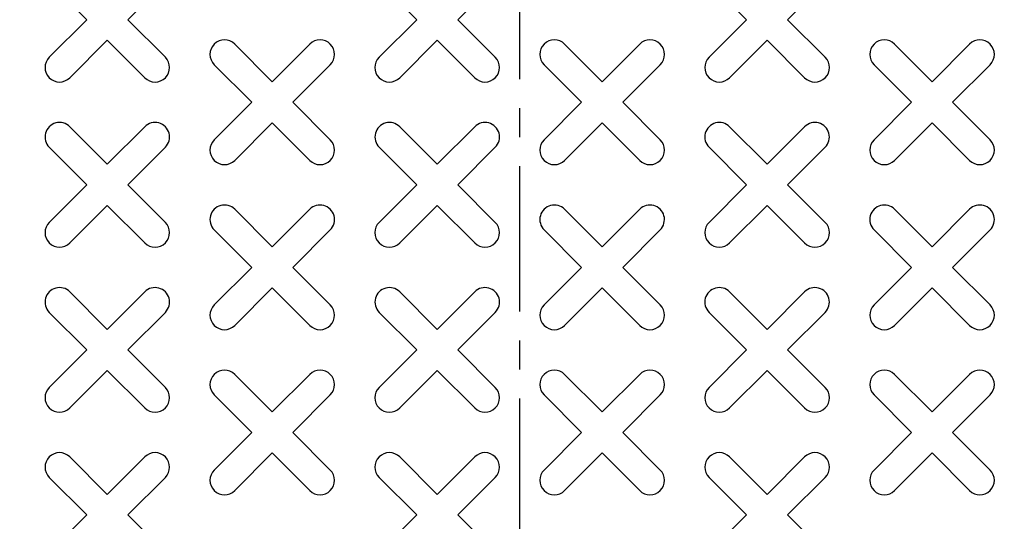
# Model space of a CAD drawing. Extents: x 717 to 847, y 196 to 364.
# Drawn here: x 777 to 785, y 341 to 345 of the extents above; entities that cross this region are included whole.
import ezdxf

# ---------------------------------------------------------------- set-up
doc = ezdxf.new("R2010")
doc.units = 0
doc.header["$MEASUREMENT"] = 0
doc.linetypes.add('CENTER', pattern=[2, 1.25, -0.25, 0.25, -0.25])
doc.layers.get('0').update_dxf_attribs({"linetype": 'CONTINUOUS'})
doc.layers.add('CENTER', color=3, linetype='CENTER')
doc.layers.add('OBJECT', color=2, linetype='CONTINUOUS')

# ---------------------------------------------------------------- blocks, each defined once
blk = doc.blocks.new('1')
blk.add_lwpolyline([(-0.3233, 0.5, 1), (-0.5, 0.3232), (-0.1768, 0), (-0.5, -0.3232, 1), (-0.3233, -0.5), (0, -0.1768), (0.3232, -0.5, 1), (0.5, -0.3232), (0.1767, 0), (0.5, 0.3232, 1), (0.3232, 0.5), (0, 0.1768)], format="xyb", close=True)

msp = doc.modelspace()

# ---------------------------------------------------------------- linework, layer by layer
at = {"layer": 'CENTER'}
msp.add_line((781.18041, 336.57196), (781.18041, 356.73196), dxfattribs=at)
at = {"layer": 'OBJECT'}
msp.add_circle((781.18041, 336.39196), 18.25, dxfattribs=at)

# ---------------------------------------------------------------- block references
at = {"layer": 'OBJECT', "rotation": 90}
for p in [(777.62741, 345.08296), (780.46941, 345.08296), (783.31141, 345.08296), (779.04841, 344.37246), (781.89041, 344.37246), (784.73241, 344.37246), (777.62741, 343.66196), (780.46941, 343.66196), (783.31141, 343.66196), (779.04841, 342.95146), (781.89041, 342.95146), (784.73241, 342.95146), (777.62741, 342.24096), (780.46941, 342.24096), (783.31141, 342.24096), (779.04841, 341.53046), (781.89041, 341.53046), (784.73241, 341.53046), (777.62741, 340.81996), (780.46941, 340.81996), (783.31141, 340.81996)]:
    msp.add_blockref('1', p, dxfattribs=at)

doc.saveas('drawing.dxf')
